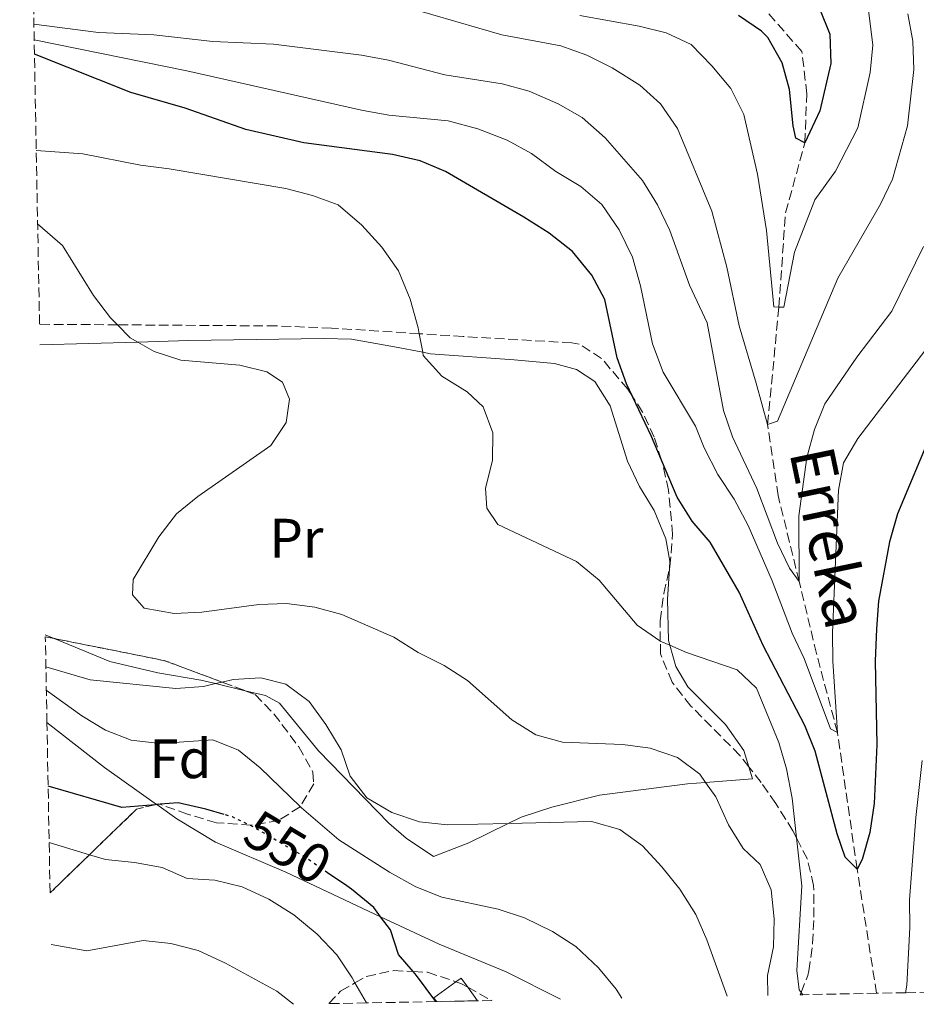
# Model space of a CAD drawing. Units: metres. Extents: x 626969 to 630372, y 4780513 to 4782889.
# Drawn here: x 627006 to 627168, y 4780513 to 4780690 of the extents above; entities that cross this region are included whole.
import ezdxf
from ezdxf.enums import TextEntityAlignment as Align

# ---------------------------------------------------------------- set-up
doc = ezdxf.new("R2010")
doc.units = ezdxf.units.M
doc.header["$MEASUREMENT"] = 0
doc.linetypes.add('DGN Style 3', pattern=[2.435890702152634, 1.739921930109024, -0.6959687720436097])
doc.linetypes.add('DGN Style 5', pattern=[1.217945351076317, 0.5219765790327072, -0.6959687720436097])
for name, color, linetype, lineweight in [('Barranco lineal', 142, 'DGN Style 3', 13), ('Cota de curva de nivel directora', 7, 'Continuous', 0), ('Curva de nivel directora', 30, 'Continuous', 30), ('Curva de nivel directora no vista', 30, 'DGN Style 5', 30), ('Curva de nivel intermedia', 30, 'Continuous', 0), ('Edificio', 1, 'Continuous', 13), ('Etiqueta de uso rústico', 92, 'Continuous', 0), ('Etiqueta de zona arbolada', 92, 'Continuous', 0), ('Línea de cambio de uso (parcela vista)', 92, 'Continuous', 0), ('Texto de arroyo-regatas y barrancos', 142, 'Continuous', 0), ('Zona arbolada', 92, 'DGN Style 3', 0)]:
    doc.layers.add(name, color=color, linetype=linetype, lineweight=lineweight)
doc.styles.add('Style-Arial', font='arial.ttf')

msp = doc.modelspace()

# ---------------------------------------------------------------- linework, layer by layer
at = {"layer": 'Barranco lineal', "color": 142, "linetype": 'DGN Style 3', "lineweight": 13}
msp.add_polyline3d([(627161.0700000003, 4780514.710000001, 528.6100000000006), (627157.5800000001, 4780537.100000001, 525), (627154.0199999996, 4780561.77, 520), (627150.2300000006, 4780576.07, 518.6100000000006), (627147.1100000005, 4780589.029999999, 515), (627143.2999999998, 4780604.57, 513.0599999999977), (627141.4000000004, 4780617.430000001, 510), (627143.4400000004, 4780638.600000001, 505), (627144.6399999997, 4780655.640000001, 501.9400000000023), (627148.1399999997, 4780668.24, 500), (627148.4800000006, 4780677.119999999, 498.6100000000006), (627147.5999999996, 4780684.75, 496.6699999999983), (627137.8099999997, 4780695.850000001, 495), (627128.6600000003, 4780701, 493.3300000000018), (627118.79, 4780705.34, 492.7799999999989), (627109.8099999997, 4780710.75, 490), (627095.8099999997, 4780719.92, 488.6100000000006), (627082.5899999999, 4780727.32, 485), (627074.1900000004, 4780736.689999999, 482.5), (627065.9100000003, 4780749.92, 480), (627055.1100000005, 4780760.15, 477.7799999999989), (627041.79, 4780776.180000001, 475), (627025.0099999999, 4780793.550000001, 470), (627006.3499999996, 4780827.16, 468.7599999999948)], dxfattribs=at)
at = {"layer": 'Curva de nivel directora', "color": 30, "linetype": 'Continuous', "lineweight": 30, "flags": 128}
for points, elevation in [([(627150.7999999986, 4780692.51), (627152.6699999993, 4780687.860000002), (627152.8399999993, 4780682.57), (627150.85, 4780674.020000001), (627148.1399999987, 4780668.24), (627146.5299999993, 4780669.09), (627145.9999999995, 4780671.340000001), (627145.3499999992, 4780677.890000002), (627144.0499999983, 4780682.720000003), (627141.4600000001, 4780687.250000001), (627140.2899999988, 4780688.390000001), (627136.1699999992, 4780691.220000001)], 500.0000000000005), ([(627171.0899999995, 4780616.070000002), (627164.8600000001, 4780601.260000001), (627163.4099999995, 4780596.200000001), (627161.4400000002, 4780585.500000001), (627161.0800000003, 4780580.490000002), (627160.8199999989, 4780574.7), (627161.1299999995, 4780559.560000001), (627160.649999999, 4780549), (627159.8399999999, 4780543.75), (627158.4999999988, 4780538.859999999), (627157.5800000001, 4780537.100000001), (627155.440000001, 4780539.26), (627153.9399999991, 4780543.470000001), (627150.0000000006, 4780558.420000002), (627148.1199999986, 4780563.060000001), (627140.5799999993, 4780577.500000001), (627136.2400000008, 4780587.11), (627131.0499999984, 4780596.150000001), (627127.7999999986, 4780599.949999999), (627125.0800000007, 4780604.29), (627122.2499999986, 4780610.960000002), (627120.4400000003, 4780615.26), (627116.9899999992, 4780622.470000001), (627115.9000000006, 4780624.750000001), (627114.230000001, 4780629.460000004), (627112.0299999993, 4780639.99), (627109.6399999999, 4780644.380000004), (627106.1699999986, 4780648.62), (627101.9599999998, 4780651.970000001), (627097.4, 4780654.840000001), (627083.2499999991, 4780663.060000001), (627078.6499999991, 4780665.02), (627073.6899999992, 4780666.140000002), (627057.6499999996, 4780668.250000002), (627047.209999999, 4780670.690000001), (627036.25, 4780674.51), (627026.4199999997, 4780677.34), (627009.0199999987, 4780684.250000001)], 525.0000000000001), ([(627043.2599999995, 4780546.980000002), (627039.9499999993, 4780547.930000001), (627034.9800000006, 4780549.109999999), (627031.6999999991, 4780548.83), (627031.109999999, 4780548.779999999), (627030.7899999995, 4780548.75), (627024.7900000003, 4780548.24), (627011.4799999997, 4780552.120000001)], 550.0000000000005), ([(627081.49, 4780513.210000001), (627078.03, 4780517.930000002), (627077.4299999988, 4780518.62), (627074.7699999989, 4780521.720000003), (627073.2899999992, 4780526.180000002), (627071.5199999989, 4780528.52), (627070.2800000006, 4780530.170000001), (627066.2899999986, 4780533.53), (627065.4300000003, 4780534.109999999), (627061.959999999, 4780536.480000001)], 550.0000000000006)]:
    msp.add_lwpolyline(points, dxfattribs=dict(at, elevation=elevation))
at = {"layer": 'Curva de nivel directora no vista', "color": 30, "linetype": 'DGN Style 5', "lineweight": 30, "elevation": 550.0000000000005, "flags": 128}
msp.add_lwpolyline([(627061.959999999, 4780536.480000001), (627057.6799999987, 4780539.410000001), (627049.1899999996, 4780544.36), (627048.4899999998, 4780544.77), (627044.7599999993, 4780546.550000001), (627043.2599999995, 4780546.980000002)], dxfattribs=at)
at = {"layer": 'Curva de nivel intermedia', "color": 30, "linetype": 'Continuous', "lineweight": 0, "flags": 128}
for points, elevation in [([(627159.1200000001, 4780696.130000001), (627160.420000001, 4780685.909999999), (627159.9300000014, 4780680.930000001), (627157.6800000007, 4780670.99), (627153.6700000007, 4780663.130000001), (627149.9400000002, 4780657.99), (627146.2600000012, 4780648.49), (627144.320000001, 4780638.57), (627143.4400000003, 4780638.600000001), (627142.5000000015, 4780638.619999997), (627141.1900000017, 4780652.440000001), (627139.5600000002, 4780662.609999998), (627137.1200000015, 4780673.359999999), (627134.740000001, 4780678.070000002), (627131.3500000002, 4780682.179999999), (627127.5900000007, 4780685.999999999), (627123.0599999999, 4780688.140000001), (627118.2099999996, 4780689.350000001), (627107.5099999999, 4780691.27)], 505.0000000000001), ([(627166.750000001, 4780691.550000002), (627167.6000000003, 4780686.600000001), (627167.8399999996, 4780681.509999999), (627166.6600000015, 4780671.32), (627163.9300000002, 4780661.710000002), (627161.7900000013, 4780657.189999999), (627154.110000001, 4780643.84), (627143.1699999999, 4780618.029999999), (627141.4000000019, 4780617.430000001), (627139.3099999997, 4780624.869999999), (627136.29, 4780635.210000001), (627134.0400000014, 4780645.819999999), (627131.3500000002, 4780655.890000002), (627125.1100000018, 4780670.869999999), (627122.0800000009, 4780675.319999999), (627118.3600000016, 4780678.67), (627113.3500000003, 4780681.779999999), (627108.7800000017, 4780684.100000001), (627104.070000002, 4780685.789999999), (627093.4100000003, 4780687.77), (627072.6600000011, 4780693.76)], 510), ([(627169.5300000015, 4780649.53), (627163.8099999997, 4780637.869999999), (627157.530000001, 4780629.539999999), (627151.7599999997, 4780621.149999999), (627149.8900000011, 4780616.51), (627148.5099999999, 4780611.42), (627147.0700000003, 4780600.92), (627147.1100000005, 4780589.029999998), (627145.3300000012, 4780591.449999998), (627143.1800000012, 4780595.970000001), (627139.4700000007, 4780605.84), (627135.0400000005, 4780615.189999999), (627133.4700000014, 4780619.939999999), (627130.520000001, 4780635.759999999), (627127.3300000014, 4780642.580000001), (627123.7300000006, 4780652.409999998), (627121.4999999999, 4780657.050000001), (627118.8300000011, 4780661.460000001), (627112.0899999996, 4780669.139999999), (627107.9400000012, 4780672.81), (627103.6100000016, 4780675.3), (627098.320000001, 4780677.59), (627093.4900000007, 4780678.88), (627083.1100000006, 4780680.519999999), (627072.9699999995, 4780683.179999998), (627068.0499999999, 4780684.09), (627052.2000000002, 4780686.09), (627041.2200000011, 4780686.550000001), (627030.5900000005, 4780687.73), (627020.5900000003, 4780688.16), (627008.9200000004, 4780689.709999999)], 515.0000000000001), ([(627170.7300000018, 4780631.99), (627157.7000000008, 4780614.890000002), (627155.0800000011, 4780610.479999999), (627154.1800000004, 4780605.56), (627153.1100000021, 4780579.779999998), (627153.1600000011, 4780574.680000001), (627154.0199999994, 4780561.77), (627152.760000001, 4780562.439999999), (627147.9900000012, 4780575.179999999), (627145.8299999997, 4780579.740000002), (627142.24, 4780589.17), (627137.8700000002, 4780599.16), (627135.3800000002, 4780603.91), (627132.4299999998, 4780608.389999999), (627129.9700000011, 4780613.17), (627128.400000002, 4780617.079999999), (627122.5200000012, 4780626.850000001), (627120.6100000002, 4780631.960000001), (627118.4600000001, 4780642.42), (627117.0200000005, 4780647.640000002), (627114.5999999997, 4780652.529999999), (627111.4600000017, 4780657.119999998), (627107.6600000019, 4780660.369999998), (627103.14, 4780663.109999998), (627098.7700000004, 4780666.31), (627094.3899999993, 4780668.71), (627089.0800000008, 4780670.789999999), (627083.7499999999, 4780672.230000001), (627073.0000000009, 4780673.279999998), (627068.0800000012, 4780674.15), (627036.5200000005, 4780681.24), (627008.9699999996, 4780686.88)], 520), ([(627147.7400000008, 4780514.46), (627147.4500000002, 4780514.849999999), (627147.0900000003, 4780515.350000001), (627146.6900000003, 4780518.800000001), (627147.6, 4780534.109999999), (627146.620000001, 4780542.78), (627145.8200000008, 4780549.949999998), (627144.8200000017, 4780555.21), (627143.4200000003, 4780560.009999999), (627139.3900000001, 4780569.79), (627135.9300000002, 4780573.100000001), (627126.7600000014, 4780576.249999999), (627123.7300000006, 4780577.56), (627122.0300000019, 4780578.300000002), (627121.9400000002, 4780578.34), (627117.8300000018, 4780581.199999998), (627110.9600000009, 4780589.300000001), (627106.8700000006, 4780592.67), (627092.7100000007, 4780599.33), (627090.7100000002, 4780602.289999999), (627090.4599999998, 4780605.890000001), (627091.7200000006, 4780610.890000001), (627091.7899999998, 4780615.899999999), (627090.0500000007, 4780620.59), (627087.1500000019, 4780623.289999999), (627082.5700000018, 4780626.119999998), (627079.2300000002, 4780629.849999999), (627079.1299999997, 4780630.439999999), (627078.5000000016, 4780633.800000001), (627078.3099999994, 4780634.829999999), (627076.85, 4780640.06), (627074.7700000011, 4780645.12), (627071.7600000004, 4780649.409999999), (627068.1200000015, 4780653.369999997), (627063.8299999998, 4780657.08), (627059.2200000009, 4780658.739999998), (627054.3799999995, 4780659.99), (627033.3600000021, 4780663.560000001), (627028.1500000019, 4780664.199999999), (627017.7699999996, 4780666.26), (627009.3400000007, 4780666.890000001)], 530.0000000000003), ([(627141.4199999997, 4780514.34), (627141.4100000008, 4780517.949999999), (627142.4900000005, 4780523.079999999), (627142.62, 4780528.140000001), (627142.05, 4780533.380000001), (627140.0700000019, 4780537.980000001), (627136.9900000019, 4780540.859999999), (627134.3699999999, 4780545.119999998), (627132.0499999998, 4780550.199999998), (627130.2200000016, 4780552.78), (627129.1599999998, 4780554.28), (627125.1100000018, 4780557.289999999), (627120.2000000011, 4780558.989999999), (627115.2400000013, 4780559.600000001), (627104.3899999994, 4780560.06), (627099.5700000004, 4780561.380000001), (627095.2200000008, 4780564.079999999), (627087.2099999998, 4780571.199999998), (627082.980000001, 4780573.869999999), (627078.3099999994, 4780576.24), (627073.9100000005, 4780578.999999999), (627064.5499999997, 4780583.09), (627059.63, 4780584.449999998), (627054.5200000004, 4780585.09), (627049.5300000014, 4780584.899999999), (627039.2200000006, 4780583.55), (627034.2200000006, 4780583.25), (627028.8400000003, 4780584.24), (627026.7400000015, 4780586.659999998), (627026.850000001, 4780589.390000001), (627031.4700000011, 4780597.119999999), (627034.6600000008, 4780601.259999999), (627038.540000001, 4780604.42), (627051.6799999995, 4780613.630000001), (627054.440000002, 4780617.739999999), (627055.0900000003, 4780621.999999999), (627053.8200000008, 4780625.05), (627050.9599999997, 4780626.91), (627046.1000000006, 4780628.09), (627035.4699999999, 4780629.039999997), (627030.6500000008, 4780630.59), (627027.6900000015, 4780632.279999998), (627026.3100000002, 4780633.079999999), (627023.99, 4780635.399999999), (627022.7600000007, 4780636.640000001), (627019.6600000005, 4780640.720000001), (627014.0600000013, 4780649.730000001), (627009.5900000011, 4780653.630000002)], 535), ([(627134.0800000017, 4780514.199999998), (627130.4400000006, 4780524.34), (627128.4600000002, 4780528.929999999), (627125.5499999999, 4780533.49), (627122.3300000012, 4780537.539999999), (627118.7900000007, 4780541.359999998), (627114.7300000016, 4780544.26), (627109.6100000008, 4780545.699999999), (627094.5500000002, 4780545.38), (627083.6300000013, 4780545.140000001), (627078.5300000008, 4780545.67), (627073.5300000005, 4780547.330000001), (627069.02, 4780550.009999999), (627066.0000000002, 4780553.909999999), (627064.4199999999, 4780558.660000001), (627061.6399999994, 4780563.25), (627058.650000001, 4780567.409999999), (627054.4300000009, 4780570.529999999), (627049.9100000014, 4780571.649999999), (627044.9100000013, 4780571.350000001), (627042.9000000019, 4780570.890000001), (627041.7100000005, 4780570.619999999), (627039.5500000013, 4780570.119999998), (627034.5600000002, 4780569.73), (627019.0599999992, 4780571.31), (627011.0800000018, 4780573.67)], 540.0000000000005), ([(627115.1100000016, 4780513.84), (627114.0700000002, 4780515.460000002), (627110.8600000005, 4780519.289999999), (627106.7800000011, 4780523.170000001), (627102.5499999999, 4780525.84), (627097.4800000006, 4780528.32), (627092.7400000021, 4780529.890000001), (627082.5600000008, 4780532.09), (627077.9000000004, 4780533.91), (627073.1500000006, 4780536.56), (627063.9999999999, 4780542.390000001), (627057.2400000006, 4780548.17), (627056.9800000013, 4780548.42), (627049.7800000019, 4780555.410000001), (627045.8500000001, 4780558.599999998), (627041.2099999998, 4780560.480000001), (627031.6800000012, 4780559.800000001), (627026.5000000001, 4780560.399999999), (627021.8399999997, 4780562.199999999), (627017.5599999994, 4780564.83), (627011.16, 4780569.430000001)], 545), ([(627169.3300000004, 4780556.740000002), (627168.1500000004, 4780546.470000001), (627167.0500000005, 4780531.57), (627167.110000001, 4780526.57), (627166.5200000008, 4780516.17), (627166.3100000008, 4780514.810000001)], 530.0000000000002), ([(627068.9500000007, 4780512.969999999), (627066.8899999999, 4780516.59), (627066.3700000013, 4780517.509999999), (627063.5999999996, 4780521.680000001), (627060.0800000015, 4780525.41), (627055.8400000014, 4780528.899999999), (627051.3300000008, 4780531.699999998), (627046.5099999994, 4780533.939999999), (627041.5800000009, 4780535.16), (627036.5899999997, 4780535.46), (627032.0600000012, 4780537.429999999), (627027.1000000014, 4780538.32), (627021.850000001, 4780538.849999998), (627018.9500000019, 4780539.730000001), (627011.6699999997, 4780541.939999999)], 555.0000000000005), ([(627055.7699999998, 4780512.720000001), (627052.8000000014, 4780515.109999998), (627043.520000001, 4780520.15), (627038.55, 4780522.429999999), (627033.6200000015, 4780523.680000001), (627028.6400000014, 4780524.239999999), (627018.4500000012, 4780522.369999998), (627012.0200000006, 4780523.49)], 560)]:
    msp.add_lwpolyline(points, dxfattribs=dict(at, elevation=elevation))
at = {"layer": 'Edificio', "color": 1, "linetype": 'Continuous', "lineweight": 13, "elevation": 550.8300000000017, "flags": 128}
msp.add_lwpolyline([(627089.04, 4780513.350000001), (627081.6100000005, 4780513.210000001), (627081.1299999999, 4780513.869999999), (627085.1299999999, 4780516.779999999), (627086.0599999997, 4780517.449999999), (627087.25, 4780515.800000001), (627089.04, 4780513.350000001)], close=True, dxfattribs=at)
at = {"layer": 'Edificio', "color": 51, "linetype": 'Continuous', "lineweight": 13, "elevation": 550.8300000000017, "flags": 128}
msp.add_lwpolyline([(627081.6100000005, 4780513.210000001), (627081.1299999999, 4780513.869999999), (627085.1299999999, 4780516.779999999), (627086.0599999997, 4780517.449999999), (627087.25, 4780515.800000001), (627089.04, 4780513.350000001)], dxfattribs=at)
at = {"layer": 'Línea de cambio de uso (parcela vista)', "color": 92, "linetype": 'Continuous', "lineweight": 0, "extrusion": (0.01976468373207106, -0.00818778061687159, 0.9997711325726211), "elevation": -26210.44551313823, "flags": 128}
msp.add_lwpolyline([(4656573.256013216, 1250088.500009327), (4656573.256013216, 1250086.784536186)], dxfattribs=at)
at = {"layer": 'Línea de cambio de uso (parcela vista)', "color": 92, "linetype": 'Continuous', "lineweight": 0, "extrusion": (-0.6097073608806931, -0.6655303030435673, 0.4304954701488017), "elevation": -3563667.904602302, "flags": 128}
msp.add_lwpolyline([(-2766973.068680289, 1700312.495230123), (-2766959.907093721, 1700314.95481118), (-2766948.505968429, 1700318.267490172)], dxfattribs=at)
at = {"layer": 'Línea de cambio de uso (parcela vista)', "color": 92, "linetype": 'Continuous', "lineweight": 0}
for points in [[(627123.6799999997, 4780591.369999999, 526.929999999993), (627123.7699999996, 4780592.730000001, 526.7100000000064), (627123, 4780596.76, 526.7100000000064), (627120.9400000004, 4780601.869999999, 526.7100000000064), (627118.2800000003, 4780606.210000001, 526.7100000000064), (627116.0800000001, 4780610.810000001, 526.8500000000058), (627112.9600000001, 4780620.789999999, 526.9900000000052), (627110.1799999997, 4780625.16, 527.1300000000047), (627106.9199999999, 4780627.310000001, 527.679999999993), (627102.9100000003, 4780628.4, 527.9600000000064), (627095.6200000001, 4780629.050000001, 529.070000000007), (627080.54, 4780630.17, 529.4900000000052), (627079.1299999999, 4780630.439999999, 529.6999999999971), (627074.0499999998, 4780631.41, 530.4600000000064), (627066.2800000003, 4780632.82, 532.820000000007), (627061.2599999999, 4780632.91, 533.6499999999943), (627036.8399999999, 4780632.550000001, 534.7599999999948), (627027.6900000004, 4780632.279999999, 534.5), (627010, 4780631.77, 534.0099999999948)], [(627138.0300000003, 4780555.58, 533.279999999999), (627137.1200000001, 4780558.550000001, 532.9600000000064), (627133.8300000001, 4780563.24, 532.2599999999948), (627126.9900000002, 4780570.02, 531.1499999999943), (627124.8399999999, 4780573.710000001, 530.6000000000058), (627123.7300000006, 4780577.560000001, 529.3500000000058), (627123.4800000006, 4780578.42, 529.070000000007), (627123.2999999998, 4780585.880000001, 527.820000000007), (627123.6799999997, 4780591.369999999, 526.929999999993)], [(627012.5544999996, 4780578.773600001, 539.3032999999997), (627022.6299999999, 4780574.600000001, 539.070000000007), (627031.3200000003, 4780572.550000001, 539.1999999999971), (627039.0800000001, 4780571.25, 539.1999999999971), (627041.7100000001, 4780570.619999999, 539.6100000000006), (627047.0700000003, 4780569.33, 540.4400000000023)], [(627047.0700000003, 4780569.33, 540.4400000000023), (627050.7199999997, 4780568.460000001, 541.0099999999948), (627053.25, 4780567.100000001, 541.0099999999948), (627060.3200000003, 4780558.470000001, 541.429999999993), (627073.0199999996, 4780545.430000001, 541.429999999993), (627076.1399999997, 4780542.730000001, 541.429999999993), (627081.0899999999, 4780539.4, 541.8399999999965), (627087.4299999997, 4780541.9, 541.2899999999936), (627094.5499999998, 4780545.380000001, 539.820000000007), (627096.8799999999, 4780546.52, 539.3399999999965), (627102.4699999997, 4780548.32, 538.929999999993), (627111.0700000003, 4780550.449999999, 537.9499999999971), (627126.9199999999, 4780552.539999999, 536.2899999999936), (627130.2199999997, 4780552.779999999, 535.5099999999948), (627138.7000000002, 4780553.4, 533.5099999999948), (627138.0300000003, 4780555.58, 533.279999999999)], [(627031.0599999997, 4780548.810000001, 552.029999999999), (627031.1100000005, 4780548.779999999, 552.0500000000029), (627034.7400000002, 4780546.199999999, 553.2100000000064), (627041.7000000002, 4780541.980000001, 553.4799999999959), (627054.4199999999, 4780536.58, 552.6499999999943), (627071.5199999996, 4780528.52, 550.25), (627082.0800000001, 4780523.550000001, 548.7599999999948), (627094.2100000001, 4780518.58, 547.6499999999943), (627104, 4780513.630000001, 547.8800000000047)]]:
    msp.add_polyline3d(points, dxfattribs=at)
at = {"layer": 'Zona arbolada', "color": 92, "linetype": 'DGN Style 3', "lineweight": 0, "extrusion": (-0.1283660838935665, 0.02579550896673823, 0.9913913153860976), "elevation": 43373.34320834228, "flags": 128}
msp.add_lwpolyline([(-4810412.861727868, -324231.9499940262), (-4810412.861727868, -324230.3300725413)], dxfattribs=at)
at = {"layer": 'Zona arbolada', "color": 92, "linetype": 'DGN Style 3', "lineweight": 0, "extrusion": (-0.07572718332436582, 0.2672391024749245, 0.9606501214355593), "elevation": 1230601.875266435, "flags": 128}
msp.add_lwpolyline([(-1906608.380508174, -4254120.586404657), (-1906626.550428201, -4254110.873388759), (-1906635.427116709, -4254104.077912728), (-1906639.013838916, -4254101.332823085)], dxfattribs=at)
at = {"layer": 'Zona arbolada', "color": 92, "linetype": 'DGN Style 3', "lineweight": 0, "extrusion": (-0.05911611526052596, 0.2952489453370514, 0.953589715335617), "elevation": 1374917.553094628, "flags": 128}
msp.add_lwpolyline([(-1553383.224434654, -4352403.642426278), (-1553382.94790964, -4352403.636872805), (-1553379.527618059, -4352403.509584039), (-1553369.567458313, -4352396.799247422), (-1553361.245094883, -4352391.188466137)], dxfattribs=at)
at = {"layer": 'Zona arbolada', "color": 92, "linetype": 'DGN Style 3', "lineweight": 0}
for points in [[(627175.4800000006, 4780514.980000001, 535), (627166.3099999997, 4780514.810000001, 530), (627161.0700000003, 4780514.710000001, 528.6100000000006), (627147.7400000002, 4780514.460000001, 530), (627147.2999999998, 4780514.449999999, 550.820000000007), (627147.4500000002, 4780514.850000001, 550.7899999999936), (627148.6699999999, 4780517.91, 550.5800000000017), (627148.8600000005, 4780518.75, 550.3999999999943), (627149.54, 4780523.710000001, 547.6199999999953), (627149.7599999999, 4780528.449999999, 546.0200000000041), (627149.7199999997, 4780534.189999999, 545.3999999999943), (627148.5800000001, 4780538.939999999, 544.3500000000058), (627146.6200000001, 4780542.779999999, 541.8000000000029), (627145.9800000006, 4780544.050000001, 540.9499999999971), (627142.8700000001, 4780548.970000001, 535.3999999999943), (627140.2300000006, 4780552.77, 533.4199999999983), (627138.0300000003, 4780555.58, 532.9700000000012), (627136.4100000003, 4780557.66, 532.6399999999994), (627127.54, 4780566.57, 532.6199999999953), (627124.1500000004, 4780570.9, 532.6199999999953), (627122.0599999997, 4780575.980000001, 532.6199999999953), (627122.0300000003, 4780578.300000001, 532.6199999999953), (627122, 4780581.949999999, 532.6199999999953), (627122.6699999999, 4780586.869999999, 533.179999999993), (627123.6799999997, 4780591.369999999, 533.6699999999983), (627123.7599999999, 4780591.76, 533.7100000000064), (627124.2599999999, 4780597.58, 533.7400000000052), (627123.5300000003, 4780605.539999999, 533.7400000000052), (627122.4299999997, 4780610.41, 533.7400000000052), (627122.25, 4780610.960000001, 533.7400000000052), (627120.9199999999, 4780615.130000001, 533.7400000000052), (627118.8399999999, 4780619.65, 534.1000000000058), (627116.9900000002, 4780622.470000001, 534.6999999999971), (627116.1399999997, 4780623.76, 534.9700000000012), (627111.4199999999, 4780629.34, 536.6100000000006), (627107.3899999997, 4780631.92, 537.8600000000006), (627106.04, 4780632.15, 538.179999999993), (627086.4500000002, 4780633.289999999, 541.9700000000012), (627078.5, 4780633.800000001, 543.1199999999953), (627062.6500000004, 4780634.810000001, 545.4199999999983), (627052.7199999997, 4780635.199999999, 546.3899999999994), (627023.9900000002, 4780635.4, 548.3399999999965), (627009.9299999997, 4780635.5, 549.3000000000029), (627006.3493999997, 4780827.16, 483.1555999999982)], [(627123.6799999997, 4780591.369999999, 533.6699999999983), (627123.7599999999, 4780591.76, 533.7100000000064), (627124.2599999999, 4780597.58, 533.7400000000052), (627123.5300000003, 4780605.539999999, 533.7400000000052), (627122.4299999997, 4780610.41, 533.7400000000052), (627122.25, 4780610.960000001, 533.7400000000052), (627120.9199999999, 4780615.130000001, 533.7400000000052), (627118.8399999999, 4780619.65, 534.1000000000058), (627116.9900000002, 4780622.470000001, 534.6999999999971), (627116.1399999997, 4780623.76, 534.9700000000012), (627111.4199999999, 4780629.34, 536.6100000000006), (627107.3899999997, 4780631.92, 537.8600000000006), (627106.04, 4780632.15, 538.179999999993), (627086.4500000002, 4780633.289999999, 541.9700000000012), (627078.5, 4780633.800000001, 543.1199999999953), (627062.6500000004, 4780634.810000001, 545.4199999999983), (627052.7199999997, 4780635.199999999, 546.3899999999994), (627023.9900000002, 4780635.4, 548.3399999999965), (627009.9299999997, 4780635.5, 549.3000000000029)], [(627138.0300000003, 4780555.58, 532.9700000000012), (627136.4100000003, 4780557.66, 532.6399999999994), (627127.54, 4780566.57, 532.6199999999953), (627124.1500000004, 4780570.9, 532.6199999999953), (627122.0599999997, 4780575.980000001, 532.6199999999953), (627122.0300000003, 4780578.300000001, 532.6199999999953), (627122, 4780581.949999999, 532.6199999999953), (627122.6699999999, 4780586.869999999, 533.179999999993), (627123.6799999997, 4780591.369999999, 533.6699999999983)], [(627047.0700000003, 4780569.33, 553.0899999999965), (627048.8499999996, 4780568.66, 553.4199999999983), (627052.25, 4780565.17, 554.3800000000047), (627056.75, 4780559.189999999, 555.8600000000006), (627059.2999999998, 4780554.65, 556.9900000000052), (627059.4400000004, 4780552.52, 557.5200000000041), (627056.9800000006, 4780548.42, 558.4700000000012), (627056.9699999997, 4780548.4, 558.4700000000012), (627053.1100000005, 4780545.9, 559.1900000000023), (627048.1299999999, 4780545.07, 559.8300000000017), (627041.9000000004, 4780545.49, 560.3000000000029), (627036.6699999999, 4780547.039999999, 559.929999999993), (627031.7000000002, 4780548.83, 559.179999999993), (627031.4699999997, 4780548.91, 559.1499999999943), (627031.0599999997, 4780548.810000001, 559.1499999999943)], [(627147.2999999998, 4780514.449999999, 550.820000000007), (627147.4500000002, 4780514.850000001, 550.7899999999936), (627148.6699999999, 4780517.91, 550.5800000000017), (627148.8600000005, 4780518.75, 550.3999999999943), (627149.54, 4780523.710000001, 547.6199999999953), (627149.7599999999, 4780528.449999999, 546.0200000000041), (627149.7199999997, 4780534.189999999, 545.3999999999943), (627148.5800000001, 4780538.939999999, 544.3500000000058), (627146.6200000001, 4780542.779999999, 541.8000000000029), (627145.9800000006, 4780544.050000001, 540.9499999999971), (627142.8700000001, 4780548.970000001, 535.3999999999943), (627140.2300000006, 4780552.77, 533.4199999999983), (627138.0300000003, 4780555.58, 532.9700000000012)], [(627062.1799999997, 4780512.84, 561.529999999999), (627064.3099999997, 4780515.100000001, 561.5), (627066.8899999997, 4780516.59, 561.1900000000023), (627068.9400000004, 4780517.77, 560.9499999999971), (627073.8399999999, 4780518.800000001, 560.5), (627077.4299999997, 4780518.619999999, 560.1399999999994), (627080.0099999999, 4780518.5, 559.8800000000047), (627085.1299999999, 4780516.779999999, 559.8399999999965), (627086.0099999999, 4780516.49, 559.8399999999965), (627087.25, 4780515.800000001, 559.8399999999965), (627091.6100000005, 4780513.4, 559.8399999999965)]]:
    msp.add_polyline3d(points, dxfattribs=at)
for points in [[(627011.8399999999, 4780532.850000001, 562.8999999999943), (627011.2691000003, 4780563.57, 552.6888000000035), (627010.9800000006, 4780579.09, 547.529999999999), (627032.5800000001, 4780574.75, 550.4400000000023), (627042.9000000004, 4780570.890000001, 552.3300000000017), (627047.0700000003, 4780569.33, 553.0899999999965), (627048.8499999996, 4780568.66, 553.4199999999983), (627052.25, 4780565.17, 554.3800000000047), (627056.75, 4780559.189999999, 555.8600000000006), (627059.2999999998, 4780554.65, 556.9900000000052), (627059.4400000004, 4780552.52, 557.5200000000041), (627056.9800000006, 4780548.42, 558.4700000000012), (627056.9699999997, 4780548.4, 558.4700000000012), (627053.1100000005, 4780545.9, 559.1900000000023), (627048.1299999999, 4780545.07, 559.8300000000017), (627041.9000000004, 4780545.49, 560.3000000000029), (627036.6699999999, 4780547.039999999, 559.929999999993), (627031.7000000002, 4780548.83, 559.179999999993), (627031.4699999997, 4780548.91, 559.1499999999943), (627031.0599999997, 4780548.810000001, 559.1499999999943), (627030.79, 4780548.75, 559.1499999999943), (627027.4600000001, 4780547.960000001, 559.1900000000023), (627018.9500000002, 4780539.730000001, 561.2100000000064)], [(627068.9500000002, 4780512.970000001, 555), (627062.1799999997, 4780512.84, 561.529999999999), (627064.3099999997, 4780515.100000001, 561.5), (627066.8899999997, 4780516.59, 561.1900000000023), (627068.9400000004, 4780517.77, 560.9499999999971), (627073.8399999999, 4780518.800000001, 560.5), (627077.4299999997, 4780518.619999999, 560.1399999999994), (627080.0099999999, 4780518.5, 559.8800000000047), (627085.1299999999, 4780516.779999999, 559.8399999999965), (627086.0099999999, 4780516.49, 559.8399999999965), (627087.25, 4780515.800000001, 559.8399999999965), (627091.6100000005, 4780513.4, 559.8399999999965), (627089.04, 4780513.350000001, 550.8300000000017), (627081.6100000005, 4780513.210000001, 550.8300000000017), (627081.4900000002, 4780513.210000001, 550)]]:
    msp.add_polyline3d(points, close=True, dxfattribs=at)

# ---------------------------------------------------------------- texts
at = {"layer": 'Cota de curva de nivel directora', "color": 7, "linetype": 'Continuous', "lineweight": 0, "style": 'Style-Arial'}
msp.add_text('550', height=7.000000000000002, rotation=329, dxfattribs=at).set_placement((627054.7769188036, 4780541.072009007, 550), align=Align.MIDDLE_CENTER)
at = {"layer": 'Etiqueta de uso rústico', "color": 92, "linetype": 'Continuous', "lineweight": 0, "style": 'Style-Arial'}
msp.add_text('Pr', height=7.000000000000002, dxfattribs=at).set_placement((627056.3254566079, 4780596.88001, 533.5), align=Align.MIDDLE_CENTER)
at = {"layer": 'Etiqueta de zona arbolada', "color": 92, "linetype": 'Continuous', "lineweight": 0, "style": 'Style-Arial'}
msp.add_text('Fd', height=7.000000000000002, dxfattribs=at).set_placement((627035.367441365, 4780557.050010002, 546.3399999999965), align=Align.MIDDLE_CENTER)
at = {"layer": 'Texto de arroyo-regatas y barrancos', "color": 142, "linetype": 'Continuous', "lineweight": 0, "style": 'Style-Arial'}
msp.add_text('Erreka', height=8, rotation=281.77562, dxfattribs=at).set_placement((627145.3099999994, 4780612.390000002, 513.0099999999948))

doc.saveas('drawing.dxf')
